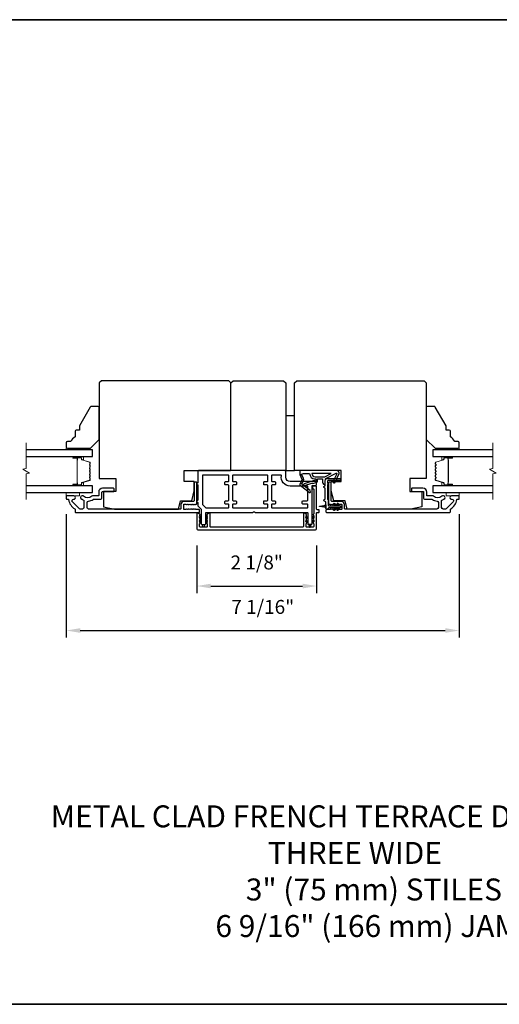
# Model space of a CAD drawing. Extents: x -10636 to -10138, y 1443 to 1540.
# Drawn here: x -10567 to -10558, y 1491 to 1509 of the extents above; entities that cross this region are included whole.
import ezdxf

# ---------------------------------------------------------------- set-up
doc = ezdxf.new("R2010")
doc.units = 0
doc.header["$LTSCALE"] = 250
doc.header["$MEASUREMENT"] = 0
doc.header["$PDMODE"] = 3
doc.header["$PDSIZE"] = -2
doc.layers.get('DEFPOINTS').update_dxf_attribs({"color": 2, "linetype": 'CONTINUOUS'})
for name, color, linetype, lineweight in [('2', 2, 'CONTINUOUS', 25), ('6', 6, 'CONTINUOUS', 5), ('8', 7, 'CONTINUOUS', 35), ('Break Line (ANSI)', 7, 'CONTINUOUS', 15), ('Butal', 9, 'CONTINUOUS', 15), ('Spacer Bar', 1, 'CONTINUOUS', 9), ('Symbol (ISO)', 7, 'CONTINUOUS', 15), ('Visible (ANSI)', 7, 'CONTINUOUS', 25)]:
    doc.layers.add(name, color=color, linetype=linetype, lineweight=lineweight)
doc.layers.add('Glass', color=6, linetype='CONTINUOUS')
doc.layers.add('MISCELLANEOUS', color=6, linetype='CONTINUOUS')
doc.styles.add('ROMANS', font='romans')
doc.styles.add('style1', font='arial.ttf')
doc.dimstyles.new('LWDEC$0', dxfattribs={"dimscale": 0.125, "dimtxt": 2.5, "dimasz": 1, "dimexe": 1.25, "dimexo": 3, "dimgap": 2, "dimtad": 1, "dimtoh": 1, "dimdec": 4, "dimzin": 11, "dimdsep": 46, "dimlunit": 5, "dimtxsty": 'ROMANS', "dimcen": 0, "dimdle": 1.5, "dimazin": 0, "dimtfac": 1, "dimtdec": 4, "dimtix": 1, "dimtmove": 0, "dimatfit": 3, "dimfxl": 0, "dimfrac": 2, "dimtzin": 0, "dimarcsym": 0})

# ---------------------------------------------------------------- blocks, each defined once
blk = doc.blocks.new('*D191')
at = {"layer": '2', "color": 0, "linetype": 'ByBlock', "lineweight": -2}
for p, q in [((-10563.918, 1499.538), (-10563.918, 1498.686)), ((-10561.772, 1499.538), (-10561.772, 1498.686)), ((-10563.668, 1498.811), (-10562.022, 1498.811))]:
    blk.add_line(p, q, dxfattribs=at)
at = {"layer": '2', "color": 0}
for points in [[(-10563.668, 1498.853), (-10563.668, 1498.769), (-10563.918, 1498.811)], [(-10562.022, 1498.853), (-10562.022, 1498.769), (-10561.772, 1498.811)]]:
    blk.add_solid(points, dxfattribs=at)
at = {"layer": 'DEFPOINTS', "color": 0}
for p in [(-10563.918, 1499.838), (-10561.772, 1499.838), (-10561.772, 1498.811)]:
    blk.add_point(p, dxfattribs=at)
at = {"layer": '2', "color": 0, "insert": (-10562.845, 1499.202), "char_height": 0.25, "attachment_point": 5, "style": 'ROMANS'}
blk.add_mtext('2 1/8"', dxfattribs=at)
blk = doc.blocks.new('*D192')
at = {"layer": '2', "color": 0, "linetype": 'ByBlock', "lineweight": -2}
for p, q in [((-10566.26, 1500.1), (-10566.26, 1497.888)), ((-10559.213, 1500.1), (-10559.213, 1497.888)), ((-10566.01, 1498.013), (-10559.463, 1498.013))]:
    blk.add_line(p, q, dxfattribs=at)
at = {"layer": '2', "color": 0}
for points in [[(-10566.01, 1498.055), (-10566.01, 1497.971), (-10566.26, 1498.013)], [(-10559.463, 1498.055), (-10559.463, 1497.971), (-10559.213, 1498.013)]]:
    blk.add_solid(points, dxfattribs=at)
at = {"layer": 'DEFPOINTS', "color": 0}
for p in [(-10566.26, 1500.4), (-10559.213, 1500.4), (-10559.213, 1498.013)]:
    blk.add_point(p, dxfattribs=at)
at = {"layer": '2', "color": 0, "insert": (-10562.737, 1498.404), "char_height": 0.25, "attachment_point": 5, "style": 'ROMANS'}
blk.add_mtext('7 1/16"', dxfattribs=at)

msp = doc.modelspace()

# ---------------------------------------------------------------- linework, layer by layer
at = {"layer": '6'}
for points in [[(-10565.9061, 1501.2558), (-10565.9061, 1501.28533), (-10566.26043, 1501.28533), (-10566.26043, 1501.2558)], [(-10559.56752, 1501.28533), (-10559.56752, 1501.2558), (-10559.21319, 1501.2558), (-10559.21319, 1501.28533)], [(-10566.26043, 1500.48809), (-10566.26043, 1500.42903), (-10566.02421, 1500.42903), (-10566.02421, 1500.48809)], [(-10559.44941, 1500.48809), (-10559.44941, 1500.42903), (-10559.21319, 1500.42903), (-10559.21319, 1500.48809)]]:
    msp.add_lwpolyline(points, close=True, dxfattribs=at)
at = {"layer": '8', "linetype": 'Continuous'}
msp.add_lwpolyline([(-10581.20155, 1508.97504), (-10538.46264, 1508.97504), (-10538.46264, 1491.30471), (-10581.20155, 1491.30471)], close=True, dxfattribs=at)
at = {"layer": 'Break Line (ANSI)', "flags": 128}
for points in [[(-10566.97804, 1500.36309), (-10566.97804, 1500.82203), (-10566.91898, 1500.83785), (-10567.03709, 1500.90604), (-10566.97804, 1500.92187), (-10566.97804, 1501.3808)], [(-10558.61184, 1500.36309), (-10558.61184, 1500.82203), (-10558.55278, 1500.83785), (-10558.67089, 1500.90604), (-10558.61184, 1500.92187), (-10558.61184, 1501.3808)]]:
    msp.add_lwpolyline(points, dxfattribs=at)
at = {"layer": 'Butal'}
for points in [[(-10566.12498, 1501.13376), (-10565.96047, 1501.13376, -0.41421356), (-10565.95063, 1501.12392), (-10565.95063, 1501.07175), (-10565.97466, 1501.0791, -0.32975055), (-10565.98513, 1501.09325), (-10565.98513, 1501.09793, 0.41421356), (-10566.0052, 1501.11801), (-10566.13482, 1501.11801), (-10566.13482, 1501.12392, -0.41421356)], [(-10559.34864, 1501.13376), (-10559.51315, 1501.13376, 0.41421356), (-10559.52299, 1501.12392), (-10559.52299, 1501.07175), (-10559.49896, 1501.0791, 0.32975055), (-10559.48849, 1501.09325), (-10559.48849, 1501.09793, -0.41421356), (-10559.46841, 1501.11801), (-10559.3388, 1501.11801), (-10559.3388, 1501.12392, 0.41421356)], [(-10566.12498, 1500.61014), (-10565.96047, 1500.61014, 0.41421356), (-10565.95063, 1500.61998), (-10565.95063, 1500.67214), (-10565.97466, 1500.66479, 0.32975055), (-10565.98513, 1500.65065), (-10565.98513, 1500.64596, -0.41421356), (-10566.0052, 1500.62588), (-10566.13482, 1500.62588), (-10566.13482, 1500.61998, 0.41421356)], [(-10559.34864, 1500.61014), (-10559.51315, 1500.61014, -0.41421356), (-10559.52299, 1500.61998), (-10559.52299, 1500.67214), (-10559.49896, 1500.66479, -0.32975055), (-10559.48849, 1500.65065), (-10559.48849, 1500.64596, 0.41421356), (-10559.46841, 1500.62588), (-10559.3388, 1500.62588), (-10559.3388, 1500.61998, -0.41421356)]]:
    msp.add_lwpolyline(points, format="xyb", close=True, dxfattribs=at)
at = {"layer": 'Glass', "color": 1}
for points in [[(-10566.97804, 1501.13376), (-10565.78799, 1501.13376), (-10565.78799, 1501.2558), (-10566.97804, 1501.2558)], [(-10558.61184, 1501.2558), (-10559.68563, 1501.2558), (-10559.68563, 1501.13376), (-10558.61184, 1501.13376)], [(-10566.97804, 1500.48809), (-10565.78799, 1500.48809), (-10565.78799, 1500.61014), (-10566.97804, 1500.61014)], [(-10558.61184, 1500.61014), (-10559.68563, 1500.61014), (-10559.68563, 1500.48809), (-10558.61184, 1500.48809)]]:
    msp.add_lwpolyline(points, dxfattribs=at)
at = {"layer": 'MISCELLANEOUS', "color": 1}
for points in [[(-10561.42159, 1500.83756, -0.71989699), (-10561.41076, 1500.82728), (-10561.47855, 1500.68189), (-10561.44287, 1500.66525), (-10561.4229, 1500.70807), (-10561.40506, 1500.69975), (-10561.40543, 1500.74554), (-10561.36802, 1500.82578, 0.54861879), (-10561.4037, 1500.88179), (-10562.07299, 1500.88179), (-10562.07299, 1500.81289), (-10562.03501, 1500.73145, -1.57383989), (-10562.03504, 1500.71719), (-10562.06951, 1500.63425, 0.33945426), (-10562.0658, 1500.62036), (-10561.89597, 1500.48972, 0.41421356), (-10561.88492, 1500.49116), (-10561.88252, 1500.49428, 0.24469844), (-10561.88125, 1500.50144), (-10561.88817, 1500.52346), (-10561.99767, 1500.60769, -1), (-10561.98807, 1500.62017), (-10561.98495, 1500.61777), (-10561.85586, 1500.65822, -0.41421356), (-10561.84106, 1500.65048), (-10561.76592, 1500.67403, 0.32781941), (-10561.75212, 1500.69281), (-10561.75212, 1500.73218), (-10561.66354, 1500.73218), (-10561.66354, 1500.67701, 0.40055177), (-10561.61476, 1500.62588), (-10561.61826, 1500.69281), (-10561.61374, 1500.72969, -0.24469844), (-10561.60756, 1500.73868)], [(-10561.80133, 1500.6976, 0.50622893), (-10561.81156, 1500.70511), (-10561.99494, 1500.64764), (-10562.01758, 1500.623), (-10562.0363, 1500.6374, -0.87697646), (-10562.02848, 1500.65091), (-10562.00614, 1500.70467, 0.21058281), (-10562.00701, 1500.74594), (-10562.03368, 1500.80311, -1.04461363), (-10562.0397, 1500.81765), (-10562.00409, 1500.83061), (-10561.89597, 1500.83061, 0.41421356), (-10561.79754, 1500.73218), (-10561.78559, 1500.73218), (-10561.78559, 1500.6976, -1)], [(-10561.79754, 1500.77155), (-10561.62121, 1500.77155), (-10561.51014, 1500.83061), (-10561.8566, 1500.83061, 0.41421356)]]:
    msp.add_lwpolyline(points, format="xyb", close=True, dxfattribs=at)
at = {"layer": 'Spacer Bar'}
for points in [[(-10565.9804, 1500.66488, 0.32975055), (-10565.98535, 1500.65819), (-10565.98535, 1500.63788, -0.41421356), (-10565.99735, 1500.62588), (-10566.13482, 1500.62588, -1), (-10566.13482, 1500.64088), (-10566.06661, 1500.64088, 0.41421356), (-10566.06161, 1500.64588), (-10566.06361, 1500.64588), (-10566.06361, 1500.66557), (-10566.06732, 1500.67567), (-10566.06732, 1501.06813), (-10566.06361, 1501.07832), (-10566.06361, 1501.09801), (-10566.06161, 1501.09801, 0.41421356), (-10566.06661, 1501.10301), (-10566.13482, 1501.10301, -1), (-10566.13482, 1501.11801), (-10565.99735, 1501.11801, -0.41421356), (-10565.98535, 1501.10601), (-10565.98535, 1501.0857, 0.32975055), (-10565.9804, 1501.07901), (-10565.84079, 1501.03633, -0.32975055), (-10565.83232, 1501.02488), (-10565.83232, 1501.00177, -0.17183143), (-10565.83344, 1500.99862), (-10565.84121, 1500.98902, 0.35411857), (-10565.84121, 1500.98273), (-10565.83344, 1500.97313, -0.17183143), (-10565.83232, 1500.96999), (-10565.83232, 1500.94481, -0.17183143), (-10565.83344, 1500.94166), (-10565.84121, 1500.93206, 0.35411857), (-10565.84121, 1500.92577), (-10565.83344, 1500.91617, -0.17183143), (-10565.83232, 1500.91303), (-10565.83232, 1500.88784, -0.17183143), (-10565.83344, 1500.88469), (-10565.84121, 1500.87509, 0.35411857), (-10565.84121, 1500.8688), (-10565.83344, 1500.8592, -0.17183143), (-10565.83232, 1500.85606), (-10565.83232, 1500.83087, -0.17183143), (-10565.83344, 1500.82772), (-10565.84121, 1500.81812, 0.35411857), (-10565.84121, 1500.81183), (-10565.83344, 1500.80223, -0.17183143), (-10565.83232, 1500.79909), (-10565.83232, 1500.77391, -0.17183143), (-10565.83344, 1500.77076), (-10565.84121, 1500.76116, 0.35411857), (-10565.84121, 1500.75487), (-10565.83344, 1500.74527, -0.17183143), (-10565.83232, 1500.74213), (-10565.83232, 1500.71901, -0.32975055), (-10565.84079, 1500.70757)], [(-10565.83682, 1500.91303), (-10565.83682, 1500.88784, -0.17183143), (-10565.83693, 1500.88752), (-10565.84471, 1500.87793, 0.35411857), (-10565.84471, 1500.86597), (-10565.83693, 1500.85637, -0.17183143), (-10565.83682, 1500.85606), (-10565.83682, 1500.83087, -0.17183143), (-10565.83693, 1500.83055), (-10565.84471, 1500.82096, 0.35411857), (-10565.84471, 1500.809), (-10565.83693, 1500.7994, -0.17183143), (-10565.83682, 1500.79909), (-10565.83682, 1500.77391, -0.17183143), (-10565.83693, 1500.77359), (-10565.84471, 1500.764, 0.35411857), (-10565.84471, 1500.75204), (-10565.83693, 1500.74244, -0.17183143), (-10565.83682, 1500.74213), (-10565.83682, 1500.71901, -0.32975055), (-10565.84211, 1500.71187), (-10565.98172, 1500.66919, 0.32975055), (-10565.98985, 1500.65819), (-10565.98985, 1500.63788, -0.41421356), (-10565.99735, 1500.63038), (-10566.13482, 1500.63038, -1), (-10566.13482, 1500.63638), (-10566.06661, 1500.63638, 0.41421356), (-10566.05711, 1500.64588), (-10566.05711, 1500.65819), (-10566.06161, 1500.65819), (-10566.06161, 1500.66592), (-10566.06532, 1500.67603), (-10566.06532, 1501.06778), (-10566.06161, 1501.07797), (-10566.06161, 1501.0857), (-10566.05711, 1501.0857), (-10566.05711, 1501.09801, 0.41421356), (-10566.06661, 1501.10751), (-10566.13482, 1501.10751, -1), (-10566.13482, 1501.11351), (-10565.99735, 1501.11351, -0.41421356), (-10565.98985, 1501.10601), (-10565.98985, 1501.0857, 0.32975055), (-10565.98172, 1501.07471), (-10565.84211, 1501.03202, -0.32975055), (-10565.83682, 1501.02488), (-10565.83682, 1501.00177, -0.17183143), (-10565.83693, 1501.00145), (-10565.84471, 1500.99185, 0.35411857), (-10565.84471, 1500.9799), (-10565.83693, 1500.9703, -0.17183143), (-10565.83682, 1500.96999), (-10565.83682, 1500.94481, -0.17183143), (-10565.83693, 1500.94449), (-10565.84471, 1500.93489, 0.35411857), (-10565.84471, 1500.92294), (-10565.83693, 1500.91334, -0.17183143)], [(-10559.64018, 1500.91617, 0.17183143), (-10559.6413, 1500.91303), (-10559.6413, 1500.88784, 0.17183143), (-10559.64018, 1500.88469), (-10559.63241, 1500.87509, -0.35411857), (-10559.63241, 1500.8688), (-10559.64018, 1500.8592, 0.17183143), (-10559.6413, 1500.85606), (-10559.6413, 1500.83087, 0.17183143), (-10559.64018, 1500.82772), (-10559.63241, 1500.81812, -0.35411857), (-10559.63241, 1500.81183), (-10559.64018, 1500.80223, 0.17183143), (-10559.6413, 1500.79909), (-10559.6413, 1500.77391, 0.17183143), (-10559.64018, 1500.77076), (-10559.63241, 1500.76116, -0.35411857), (-10559.63241, 1500.75487), (-10559.64018, 1500.74527, 0.17183143), (-10559.6413, 1500.74213), (-10559.6413, 1500.71901, 0.32975055), (-10559.63283, 1500.70757), (-10559.49322, 1500.66488, -0.32975055), (-10559.48826, 1500.65819), (-10559.48826, 1500.63788, 0.41421356), (-10559.47626, 1500.62588), (-10559.3388, 1500.62588, 1), (-10559.3388, 1500.64088), (-10559.407, 1500.64088, -0.41421356), (-10559.412, 1500.64588), (-10559.41, 1500.64588), (-10559.41, 1500.66557), (-10559.4063, 1500.67567), (-10559.4063, 1501.06813), (-10559.41, 1501.07832), (-10559.41, 1501.09801), (-10559.412, 1501.09801, -0.41421356), (-10559.407, 1501.10301), (-10559.3388, 1501.10301, 1), (-10559.3388, 1501.11801), (-10559.47626, 1501.11801, 0.41421356), (-10559.48826, 1501.10601), (-10559.48826, 1501.0857, -0.32975055), (-10559.49322, 1501.07901), (-10559.63283, 1501.03633, 0.32975055), (-10559.6413, 1501.02488), (-10559.6413, 1501.00177, 0.17183143), (-10559.64018, 1500.99862), (-10559.63241, 1500.98902, -0.35411857), (-10559.63241, 1500.98273), (-10559.64018, 1500.97313, 0.17183143), (-10559.6413, 1500.96999), (-10559.6413, 1500.94481, 0.17183143), (-10559.64018, 1500.94166), (-10559.63241, 1500.93206, -0.35411857), (-10559.63241, 1500.92577)], [(-10559.48376, 1500.63788, 0.41421356), (-10559.47626, 1500.63038), (-10559.3388, 1500.63038, 1), (-10559.3388, 1500.63638), (-10559.407, 1500.63638, -0.41421356), (-10559.4165, 1500.64588), (-10559.4165, 1500.65819), (-10559.412, 1500.65819), (-10559.412, 1500.66592), (-10559.4083, 1500.67603), (-10559.4083, 1501.06778), (-10559.412, 1501.07797), (-10559.412, 1501.0857), (-10559.4165, 1501.0857), (-10559.4165, 1501.09801, -0.41421356), (-10559.407, 1501.10751), (-10559.3388, 1501.10751, 1), (-10559.3388, 1501.11351), (-10559.47626, 1501.11351, 0.41421356), (-10559.48376, 1501.10601), (-10559.48376, 1501.0857, -0.32975055), (-10559.4919, 1501.07471), (-10559.63151, 1501.03202, 0.32975055), (-10559.6368, 1501.02488), (-10559.6368, 1501.00177, 0.17183143), (-10559.63668, 1501.00145), (-10559.62891, 1500.99185, -0.35411857), (-10559.62891, 1500.9799), (-10559.63668, 1500.9703, 0.17183143), (-10559.6368, 1500.96999), (-10559.6368, 1500.94481, 0.17183143), (-10559.63668, 1500.94449), (-10559.62891, 1500.93489, -0.35411857), (-10559.62891, 1500.92294), (-10559.63668, 1500.91334, 0.17183143), (-10559.6368, 1500.91303), (-10559.6368, 1500.88784, 0.17183143), (-10559.63668, 1500.88752), (-10559.62891, 1500.87793, -0.35411857), (-10559.62891, 1500.86597), (-10559.63668, 1500.85637, 0.17183143), (-10559.6368, 1500.85606), (-10559.6368, 1500.83087, 0.17183143), (-10559.63668, 1500.83055), (-10559.62891, 1500.82096, -0.35411857), (-10559.62891, 1500.809), (-10559.63668, 1500.7994, 0.17183143), (-10559.6368, 1500.79909), (-10559.6368, 1500.77391, 0.17183143), (-10559.63668, 1500.77359), (-10559.62891, 1500.764, -0.35411857), (-10559.62891, 1500.75204), (-10559.63668, 1500.74244, 0.17183143), (-10559.6368, 1500.74213), (-10559.6368, 1500.71901, 0.32975055), (-10559.63151, 1500.71187), (-10559.4919, 1500.66919, -0.32975055), (-10559.48376, 1500.65819)]]:
    msp.add_lwpolyline(points, format="xyb", close=True, dxfattribs=at)
at = {"layer": 'Visible (ANSI)'}
for points in [[(-10565.39429, 1500.19281), (-10564.25, 1500.19281), (-10564.21319, 1500.34045), (-10564.0113, 1500.34045), (-10563.96713, 1500.51762), (-10563.96713, 1500.68494), (-10564.14429, 1500.68494), (-10564.14429, 1500.88179), (-10563.32737, 1500.88179, 0.41421356), (-10563.30768, 1500.90147), (-10563.30768, 1502.45659), (-10563.34705, 1502.49596), (-10565.63051, 1502.49596), (-10565.66988, 1502.45659), (-10565.66988, 1500.74399), (-10565.37461, 1500.74399), (-10565.37461, 1500.50777), (-10565.59114, 1500.50777), (-10565.59114, 1500.23218)], [(-10560.07933, 1500.19281), (-10561.22362, 1500.19281), (-10561.26043, 1500.34045), (-10561.46232, 1500.34045), (-10561.50649, 1500.51762), (-10561.50649, 1500.68494), (-10561.32932, 1500.68494), (-10561.32932, 1500.88179), (-10562.14625, 1500.88179, -0.41421356), (-10562.16594, 1500.90147), (-10562.16594, 1502.45659), (-10562.12657, 1502.49596), (-10559.84311, 1502.49596), (-10559.80374, 1502.45659), (-10559.80374, 1500.74399), (-10560.09901, 1500.74399), (-10560.09901, 1500.50777), (-10559.88248, 1500.50777), (-10559.88248, 1500.23218)], [(-10566.10295, 1501.58943), (-10566.10295, 1501.491, 0.15305681), (-10566.18169, 1501.40344), (-10566.24075, 1501.40344, 0.41421356), (-10566.26043, 1501.38376), (-10566.26043, 1501.30502, 0.41421356), (-10566.24075, 1501.28533), (-10565.82736, 1501.28533), (-10565.66988, 1501.44281), (-10565.66988, 1502.01368, 0.41421356), (-10565.68957, 1502.03336), (-10565.81337, 1502.03336, 0.26794919), (-10565.83042, 1502.02352), (-10566.02421, 1501.68785), (-10566.02421, 1501.60911), (-10566.08327, 1501.60911, 0.41421356)], [(-10559.29193, 1501.40344, 0.15305681), (-10559.37067, 1501.491), (-10559.37067, 1501.58943, 0.41421356), (-10559.39035, 1501.60911), (-10559.44941, 1501.60911), (-10559.44941, 1501.68785), (-10559.6432, 1502.02352, 0.26794919), (-10559.66025, 1502.03336), (-10559.78405, 1502.03336, 0.41421356), (-10559.80374, 1502.01368), (-10559.80374, 1501.44281), (-10559.64626, 1501.28533), (-10559.23287, 1501.28533, 0.41421356), (-10559.21319, 1501.30502), (-10559.21319, 1501.38376, 0.41421356), (-10559.23287, 1501.40344)]]:
    msp.add_lwpolyline(points, format="xyb", close=True, dxfattribs=at)
for points in [[(-10562.3628, 1502.49596), (-10562.32343, 1502.45659), (-10562.32343, 1500.88179), (-10563.30768, 1500.88179), (-10563.30768, 1502.45659), (-10563.26831, 1502.49596)], [(-10562.16595, 1500.88179), (-10562.16595, 1501.86604), (-10562.32343, 1501.86604), (-10562.32343, 1500.88179)]]:
    msp.add_lwpolyline(points, close=True, dxfattribs=at)
at = {"layer": 'Visible (ANSI)', "color": 6}
for points in [[(-10562.91631, 1500.13376, 0.21342177), (-10562.90897, 1500.13704, -0.4472136), (-10562.87962, 1500.13704, 0.21342177), (-10562.87229, 1500.13376), (-10561.93957, 1500.13376, -0.41421356), (-10561.92973, 1500.12392), (-10561.92973, 1499.92707, 0.41421356), (-10561.91989, 1499.91722), (-10561.86083, 1499.91722, 0.41421356), (-10561.85099, 1499.92707), (-10561.85099, 1500.6062, -0.41421356), (-10561.84115, 1500.61604), (-10561.78209, 1500.61604, 0.41421356), (-10561.77225, 1500.62588), (-10561.77225, 1500.6751, 0.41421356), (-10561.78209, 1500.68494), (-10562.24469, 1500.68494, -0.41421356), (-10562.32343, 1500.76368), (-10562.32343, 1500.8621, 0.41421356), (-10562.34312, 1500.88179), (-10563.88839, 1500.88179, 0.41421356), (-10563.89823, 1500.87195), (-10563.89823, 1500.66525, 1), (-10563.89823, 1500.62588), (-10563.89823, 1500.35029, 1), (-10563.89823, 1500.31092), (-10563.89823, 1500.24878, 0.19891237), (-10563.89535, 1500.24182), (-10563.84206, 1500.18853, -0.19891237), (-10563.83918, 1500.18157), (-10563.83918, 1499.92707, 0.41421356), (-10563.82933, 1499.91722), (-10563.77028, 1499.91722, 0.41421356), (-10563.76044, 1499.92707), (-10563.76044, 1500.12392, -0.41421356), (-10563.75059, 1500.13376)], [(-10563.75059, 1500.2125), (-10563.35689, 1500.2125, 0.41421356), (-10563.34705, 1500.22234), (-10563.34705, 1500.27155, 0.41421356), (-10563.35689, 1500.2814), (-10563.40611, 1500.2814, -0.41421356), (-10563.41595, 1500.29124), (-10563.41595, 1500.33061, -0.41421356), (-10563.40611, 1500.34045), (-10563.35689, 1500.34045, 0.41421356), (-10563.34705, 1500.35029), (-10563.34705, 1500.61604, 0.41421356), (-10563.35689, 1500.62588), (-10563.40611, 1500.62588, -0.41421356), (-10563.41595, 1500.63573), (-10563.41595, 1500.6751, -0.41421356), (-10563.40611, 1500.68494), (-10563.35689, 1500.68494, 0.41421356), (-10563.34705, 1500.69478), (-10563.34705, 1500.79321, 0.41421356), (-10563.35689, 1500.80305), (-10563.80965, 1500.80305, 0.41421356), (-10563.81949, 1500.79321), (-10563.81949, 1500.2814, 0.19891237), (-10563.81661, 1500.27444), (-10563.75755, 1500.21538, 0.19891237)], [(-10562.70729, 1500.2814, -0.41421356), (-10562.71713, 1500.29124), (-10562.71713, 1500.33061, -0.41421356), (-10562.70729, 1500.34045), (-10562.65808, 1500.34045, 0.41421356), (-10562.64823, 1500.35029), (-10562.64823, 1500.61604, 0.41421356), (-10562.65808, 1500.62588), (-10562.70729, 1500.62588, -0.41421356), (-10562.71713, 1500.63573), (-10562.71713, 1500.6751, -0.41421356), (-10562.70729, 1500.68494), (-10562.65808, 1500.68494, 0.41421356), (-10562.64823, 1500.69478), (-10562.64823, 1500.79321, 0.41421356), (-10562.65808, 1500.80305), (-10563.26831, 1500.80305, 0.41421356), (-10563.27815, 1500.79321), (-10563.27815, 1500.69478, 0.41421356), (-10563.26831, 1500.68494), (-10563.2191, 1500.68494, -0.41421356), (-10563.20926, 1500.6751), (-10563.20926, 1500.63573, -0.41421356), (-10563.2191, 1500.62588), (-10563.26831, 1500.62588, 0.41421356), (-10563.27815, 1500.61604), (-10563.27815, 1500.35029, 0.41421356), (-10563.26831, 1500.34045), (-10563.2191, 1500.34045, -0.41421356), (-10563.20926, 1500.33061), (-10563.20926, 1500.29124, -0.41421356), (-10563.2191, 1500.2814), (-10563.26831, 1500.2814, 0.41421356), (-10563.27815, 1500.27155), (-10563.27815, 1500.22234, 0.41421356), (-10563.26831, 1500.2125), (-10562.65808, 1500.2125, 0.41421356), (-10562.64823, 1500.22234), (-10562.64823, 1500.27155, 0.41421356), (-10562.65808, 1500.2814)], [(-10562.24716, 1500.6062, -0.46718045), (-10562.40217, 1500.79147, 0.46718045), (-10562.41186, 1500.80305), (-10562.56949, 1500.80305, 0.41421356), (-10562.57934, 1500.79321), (-10562.57934, 1500.69478, 0.41421356), (-10562.56949, 1500.68494), (-10562.52028, 1500.68494, -0.41421356), (-10562.51044, 1500.6751), (-10562.51044, 1500.63573, -0.41421356), (-10562.52028, 1500.62588), (-10562.56949, 1500.62588, 0.41421356), (-10562.57934, 1500.61604), (-10562.57934, 1500.35029, 0.41421356), (-10562.56949, 1500.34045), (-10562.52028, 1500.34045, -0.41421356), (-10562.51044, 1500.33061), (-10562.51044, 1500.29124, -0.41421356), (-10562.52028, 1500.2814), (-10562.56949, 1500.2814, 0.41421356), (-10562.57934, 1500.27155), (-10562.57934, 1500.22234, 0.41421356), (-10562.56949, 1500.2125), (-10561.93957, 1500.2125, 0.41421356), (-10561.92973, 1500.22234), (-10561.92973, 1500.27155, 0.41421356), (-10561.93957, 1500.2814), (-10562.01831, 1500.2814, -0.41421356), (-10562.02816, 1500.29124), (-10562.02816, 1500.33061, -0.41421356), (-10562.01831, 1500.34045), (-10561.93957, 1500.34045, 0.41421356), (-10561.92973, 1500.35029), (-10561.92973, 1500.59636, 0.41421356), (-10561.93957, 1500.6062)], [(-10563.85912, 1500.05731), (-10563.83957, 1500.04362), (-10563.83957, 1500.01959), (-10563.87041, 1500.04118, -1)], [(-10563.76004, 1500.01959), (-10563.7292, 1500.04118, 1), (-10563.74049, 1500.05731), (-10563.76004, 1500.04362)], [(-10561.94968, 1500.05731), (-10561.93013, 1500.04362), (-10561.93013, 1500.01959), (-10561.96097, 1500.04118, -1)], [(-10561.81976, 1500.04118), (-10561.8506, 1500.01959), (-10561.8506, 1500.04362), (-10561.83105, 1500.05731, -1)], [(-10563.79025, 1499.87551, -0.78453434), (-10563.80937, 1499.87551), (-10563.81949, 1499.91683), (-10563.78012, 1499.91683)], [(-10563.7292, 1499.96835, 1), (-10563.74049, 1499.98447), (-10563.76004, 1499.97078), (-10563.76004, 1499.94675)], [(-10561.96097, 1499.96835, -1), (-10561.94968, 1499.98447), (-10561.93013, 1499.97078), (-10561.93013, 1499.94675)], [(-10561.89992, 1499.87551, 0.78453434), (-10561.8808, 1499.87551), (-10561.87068, 1499.91683), (-10561.91005, 1499.91683)], [(-10561.83105, 1499.98447, -1), (-10561.81976, 1499.96835), (-10561.8506, 1499.94675), (-10561.8506, 1499.97078)]]:
    msp.add_lwpolyline(points, format="xyb", close=True, dxfattribs=at)
at = {"layer": 'Visible (ANSI)', "color": 1}
for points in [[(-10561.56025, 1500.34316), (-10561.56358, 1500.34161), (-10561.56358, 1500.26171, 0.41421356), (-10561.55373, 1500.25187), (-10561.34901, 1500.25187, -0.41421356), (-10561.33917, 1500.24203), (-10561.33917, 1500.22234, -0.41421356), (-10561.34901, 1500.2125), (-10561.55373, 1500.2125, 0.41421356), (-10561.56358, 1500.20266, -0.41421356), (-10561.57342, 1500.19281), (-10561.5931, 1500.19281, -0.41421356), (-10561.60295, 1500.20266), (-10561.60295, 1500.32475), (-10561.6386, 1500.34137, -0.63707026), (-10561.6386, 1500.35921), (-10561.61476, 1500.37033), (-10561.61476, 1500.56647), (-10561.6386, 1500.57759, -0.63707026), (-10561.6386, 1500.59543), (-10561.61476, 1500.60655), (-10561.61476, 1500.70462, -0.41421356), (-10561.57539, 1500.74399), (-10561.34901, 1500.74399, -0.41421356), (-10561.33917, 1500.73415), (-10561.33917, 1500.71447, -0.41421356), (-10561.34901, 1500.70462), (-10561.56554, 1500.70462, 0.41421356), (-10561.57539, 1500.69478), (-10561.57539, 1500.65976), (-10561.56025, 1500.65271, -0.63707026), (-10561.56025, 1500.63843), (-10561.57539, 1500.63137), (-10561.57539, 1500.36449), (-10561.56025, 1500.35743, -0.63707026)], [(-10561.45216, 1500.66433, -1), (-10561.46828, 1500.67562), (-10561.44825, 1500.70423), (-10561.42422, 1500.70423)], [(-10561.64176, 1500.22746), (-10561.71767, 1500.23813, -0.86928674), (-10561.71767, 1500.24593), (-10561.64176, 1500.25659, 0.38792759), (-10561.62073, 1500.25955), (-10561.61176, 1500.26081, 0.34600786), (-10561.60334, 1500.26959), (-10561.60334, 1500.21447, 0.34600786), (-10561.61176, 1500.22324), (-10561.62073, 1500.2245, 0.38792759)], [(-10561.46631, 1500.28087, -1), (-10561.45019, 1500.29216), (-10561.42225, 1500.25226), (-10561.44628, 1500.25226)], [(-10561.45019, 1500.17221, -1), (-10561.46631, 1500.1835), (-10561.44628, 1500.21211), (-10561.42225, 1500.21211)], [(-10561.40291, 1500.28087), (-10561.38288, 1500.25226), (-10561.35885, 1500.25226), (-10561.38679, 1500.29216, 1)], [(-10561.40291, 1500.1835), (-10561.38288, 1500.21211), (-10561.35885, 1500.21211), (-10561.38679, 1500.17221, -1)]]:
    msp.add_lwpolyline(points, format="xyb", close=True, dxfattribs=at)
at = {"layer": 'Visible (ANSI)', "color": 3}
for points in [[(-10564.03439, 1500.27406), (-10564.02618, 1500.2814), (-10564.01798, 1500.27406, 0.381966), (-10564.00486, 1500.27406), (-10563.99666, 1500.2814), (-10563.98845, 1500.27406, 0.381966), (-10563.97533, 1500.27406), (-10563.96713, 1500.2814), (-10563.95893, 1500.27406, 0.381966), (-10563.9458, 1500.27406), (-10563.9376, 1500.2814), (-10563.92776, 1500.2814, 0.41421356), (-10563.91792, 1500.29124), (-10563.91792, 1500.66525, 0.41421356), (-10563.92776, 1500.6751), (-10563.95729, 1500.6751, 0.41421356), (-10563.96713, 1500.66525), (-10563.96713, 1500.34045, -0.41421356), (-10563.97697, 1500.33061), (-10564.14429, 1500.33061, 0.41421356), (-10564.20335, 1500.27155), (-10564.20335, 1500.20266, -0.41421356), (-10564.21319, 1500.19281), (-10565.86083, 1500.19281, -0.41421356), (-10565.88642, 1500.2184), (-10565.88642, 1500.31154, -0.39162111), (-10565.86281, 1500.33705, 0.12692995), (-10565.77907, 1500.36576, -0.14673114), (-10565.76499, 1500.36998), (-10565.64035, 1500.36998, 0.41421356), (-10565.62067, 1500.38966), (-10565.62067, 1500.49793, -0.41421356), (-10565.61083, 1500.50777), (-10565.41398, 1500.50777, 0.41421356), (-10565.40413, 1500.51762), (-10565.40413, 1500.55699, 0.41421356), (-10565.41398, 1500.56683), (-10565.61083, 1500.56683, 0.41421356), (-10565.67972, 1500.49793), (-10565.67972, 1500.43888, -0.41421356), (-10565.68957, 1500.42903), (-10565.78439, 1500.42903, 0.17589821), (-10565.80081, 1500.42307, -0.35738253), (-10565.95052, 1500.42158, 0.17075044), (-10565.97171, 1500.42903), (-10565.97736, 1500.42903, 0.91653194), (-10565.98248, 1500.37043, -0.1101964), (-10565.97852, 1500.36878, 0.04465595), (-10565.95117, 1500.35298, -0.29194185), (-10565.94547, 1500.34406), (-10565.94547, 1500.2184, -0.41421356), (-10565.97106, 1500.19281), (-10566.01437, 1500.19281, -0.19891237), (-10566.03246, 1500.20031), (-10566.15205, 1500.3199, -0.7067308), (-10566.12809, 1500.37014, 1.05378107), (-10566.125, 1500.42903), (-10566.25059, 1500.42903, 0.41421356), (-10566.26043, 1500.41919), (-10566.26043, 1500.37982, 0.41421356), (-10566.25059, 1500.36998), (-10566.22807, 1500.36998, -0.37038567), (-10566.21834, 1500.36163, 0.22152703), (-10566.10768, 1500.1956, -0.26172841), (-10566.10295, 1500.1872), (-10566.10295, 1500.1436, 0.41421356), (-10566.09311, 1500.13376), (-10563.87855, 1500.13376, 0.41421356), (-10563.8687, 1500.1436), (-10563.8687, 1500.17313, 0.41421356), (-10563.87855, 1500.18297), (-10563.9376, 1500.18297), (-10563.9458, 1500.19031, 0.38196444), (-10563.95893, 1500.19031), (-10563.96713, 1500.18297), (-10563.97533, 1500.19031, 0.38196601), (-10563.98845, 1500.19031), (-10563.99666, 1500.18297), (-10564.00486, 1500.19031, 0.38196601), (-10564.01798, 1500.19031), (-10564.02618, 1500.18297), (-10564.03439, 1500.19031, 0.38196601), (-10564.04751, 1500.19031), (-10564.05571, 1500.18297), (-10564.06391, 1500.19031, 0.38196601), (-10564.07704, 1500.19031), (-10564.08524, 1500.18297), (-10564.09344, 1500.19031, 0.381966), (-10564.10656, 1500.19031), (-10564.11477, 1500.18297), (-10564.14429, 1500.18297, -0.41421356), (-10564.15414, 1500.19281), (-10564.15414, 1500.27155, -0.41421356), (-10564.14429, 1500.2814), (-10564.11477, 1500.2814), (-10564.10656, 1500.27406, 0.38196601), (-10564.09344, 1500.27406), (-10564.08524, 1500.2814), (-10564.07704, 1500.27406, 0.38196444), (-10564.06391, 1500.27406), (-10564.05571, 1500.2814), (-10564.04751, 1500.27406, 0.38196444)], [(-10561.9527, 1500.08117, 0.49417478), (-10561.9539, 1500.09676), (-10561.99327, 1500.12233, 0.59493748), (-10562.00847, 1500.11407), (-10562.00847, 1499.87785, -0.41421356), (-10562.01831, 1499.86801), (-10563.67185, 1499.86801, -0.41421356), (-10563.6817, 1499.87785), (-10563.6817, 1500.11407, 0.59493748), (-10563.6969, 1500.12233), (-10563.73627, 1500.09676, 0.49417649), (-10563.73747, 1500.08117), (-10563.73091, 1500.0753), (-10563.73825, 1500.0671, 0.38196601), (-10563.73825, 1500.05398), (-10563.73091, 1500.04577), (-10563.73825, 1500.03757, 0.38196601), (-10563.73825, 1500.02445), (-10563.73091, 1500.01625), (-10563.73825, 1500.00804, 0.38196444), (-10563.73825, 1499.99492), (-10563.73091, 1499.98672), (-10563.73825, 1499.97852, 0.38196444), (-10563.73825, 1499.96539), (-10563.73091, 1499.95719), (-10563.73825, 1499.94899, 0.38196601), (-10563.73825, 1499.93587), (-10563.73091, 1499.92766), (-10563.73091, 1499.87785, -0.41421356), (-10563.74075, 1499.86801), (-10563.85886, 1499.86801, -0.41421356), (-10563.8687, 1499.87785), (-10563.8687, 1499.92766), (-10563.86137, 1499.93587, 0.38196601), (-10563.86137, 1499.94899), (-10563.8687, 1499.95719), (-10563.86137, 1499.96539, 0.38196601), (-10563.86137, 1499.97852), (-10563.8687, 1499.98672), (-10563.86137, 1499.99492, 0.38196601), (-10563.86137, 1500.00804), (-10563.8687, 1500.01625), (-10563.86137, 1500.02445, 0.38196601), (-10563.86137, 1500.03757), (-10563.8687, 1500.04577), (-10563.86137, 1500.05398, 0.38196601), (-10563.86137, 1500.0671), (-10563.8687, 1500.0753), (-10563.86214, 1500.08117, 0.49417478), (-10563.86334, 1500.09676), (-10563.90271, 1500.12233, 0.59493748), (-10563.91792, 1500.11407), (-10563.91792, 1499.83848, 0.41421356), (-10563.89823, 1499.8188), (-10561.79194, 1499.8188, 0.41421356), (-10561.77225, 1499.83848), (-10561.77225, 1500.12392, -0.41421356), (-10561.76241, 1500.13376), (-10561.73288, 1500.13376, 0.41421356), (-10561.72304, 1500.1436), (-10561.72304, 1500.17116, 0.41421356), (-10561.73288, 1500.181), (-10561.76241, 1500.181, -0.41421356), (-10561.77225, 1500.19085), (-10561.77225, 1500.59636, 0.41421356), (-10561.78209, 1500.6062), (-10561.83721, 1500.6062, 0.41421356), (-10561.84705, 1500.59636), (-10561.84705, 1500.56683, 0.41421356), (-10561.83721, 1500.55699), (-10561.83131, 1500.55699, -0.41421356), (-10561.82146, 1500.54714), (-10561.82146, 1500.10483), (-10561.82957, 1500.09576, 0.41416244), (-10561.8288, 1500.08186), (-10561.82146, 1500.0753), (-10561.8288, 1500.0671, 0.38196601), (-10561.8288, 1500.05398), (-10561.82146, 1500.04577), (-10561.8288, 1500.03757, 0.38196601), (-10561.8288, 1500.02445), (-10561.82146, 1500.01625), (-10561.8288, 1500.00804, 0.38196444), (-10561.8288, 1499.99492), (-10561.82146, 1499.98672), (-10561.8288, 1499.97852, 0.38196444), (-10561.8288, 1499.96539), (-10561.82146, 1499.95719), (-10561.8288, 1499.94899, 0.38196601), (-10561.8288, 1499.93587), (-10561.82146, 1499.92766), (-10561.82146, 1499.87785, -0.41421356), (-10561.83131, 1499.86801), (-10561.94942, 1499.86801, -0.41421356), (-10561.95926, 1499.87785), (-10561.95926, 1499.92766), (-10561.95192, 1499.93587, 0.38196601), (-10561.95192, 1499.94899), (-10561.95926, 1499.95719), (-10561.95192, 1499.96539, 0.38196601), (-10561.95192, 1499.97852), (-10561.95926, 1499.98672), (-10561.95192, 1499.99492, 0.38196601), (-10561.95192, 1500.00804), (-10561.95926, 1500.01625), (-10561.95192, 1500.02445, 0.38196601), (-10561.95192, 1500.03757), (-10561.95926, 1500.04577), (-10561.95192, 1500.05398, 0.38196601), (-10561.95192, 1500.0671), (-10561.95926, 1500.0753)], [(-10561.42611, 1500.27406), (-10561.41791, 1500.2814), (-10561.4097, 1500.27406, 0.38196444), (-10561.39658, 1500.27406), (-10561.38838, 1500.2814), (-10561.38018, 1500.27406, 0.38196601), (-10561.36705, 1500.27406), (-10561.35885, 1500.2814), (-10561.32932, 1500.2814, -0.41421356), (-10561.31948, 1500.27155), (-10561.31948, 1500.19281, -0.41421356), (-10561.32932, 1500.18297), (-10561.35885, 1500.18297), (-10561.36705, 1500.19031, 0.381966), (-10561.38018, 1500.19031), (-10561.38838, 1500.18297), (-10561.39658, 1500.19031, 0.38196601), (-10561.4097, 1500.19031), (-10561.41791, 1500.18297), (-10561.42611, 1500.19031, 0.38196601), (-10561.43923, 1500.19031), (-10561.44743, 1500.18297), (-10561.45564, 1500.19031, 0.38196601), (-10561.46876, 1500.19031), (-10561.47696, 1500.18297), (-10561.48516, 1500.19031, 0.38196601), (-10561.49829, 1500.19031), (-10561.50649, 1500.18297), (-10561.51469, 1500.19031, 0.38196444), (-10561.52781, 1500.19031), (-10561.53602, 1500.18297), (-10561.59507, 1500.18297, 0.41421356), (-10561.60491, 1500.17313), (-10561.60491, 1500.1436, 0.41421356), (-10561.59507, 1500.13376), (-10559.38051, 1500.13376, 0.41421356), (-10559.37067, 1500.1436), (-10559.37067, 1500.1872, -0.26172841), (-10559.36594, 1500.1956, 0.22152703), (-10559.25528, 1500.36163, -0.37038567), (-10559.24555, 1500.36998), (-10559.22303, 1500.36998, 0.41421356), (-10559.21319, 1500.37982), (-10559.21319, 1500.41919, 0.41421356), (-10559.22303, 1500.42903), (-10559.34862, 1500.42903, 1.05378107), (-10559.34553, 1500.37014, -0.7067308), (-10559.32157, 1500.3199), (-10559.44115, 1500.20031, -0.19891237), (-10559.45925, 1500.19281), (-10559.50256, 1500.19281, -0.41421356), (-10559.52815, 1500.2184), (-10559.52815, 1500.34406, -0.29194185), (-10559.52245, 1500.35298, 0.04465595), (-10559.4951, 1500.36878, -0.1101964), (-10559.49114, 1500.37043, 0.91653194), (-10559.49626, 1500.42903), (-10559.5019, 1500.42903, 0.17075044), (-10559.5231, 1500.42158, -0.35738253), (-10559.67281, 1500.42307, 0.17589821), (-10559.68923, 1500.42903), (-10559.78405, 1500.42903, -0.41421356), (-10559.79389, 1500.43888), (-10559.79389, 1500.49793, 0.41421356), (-10559.86279, 1500.56683), (-10560.05964, 1500.56683, 0.41421356), (-10560.06948, 1500.55699), (-10560.06948, 1500.51762, 0.41421356), (-10560.05964, 1500.50777), (-10559.86279, 1500.50777, -0.41421356), (-10559.85295, 1500.49793), (-10559.85295, 1500.38966, 0.41421356), (-10559.83326, 1500.36998), (-10559.70863, 1500.36998, -0.14673114), (-10559.69454, 1500.36576, 0.12692995), (-10559.6108, 1500.33705, -0.39162111), (-10559.5872, 1500.31154), (-10559.5872, 1500.2184, -0.41421356), (-10559.61279, 1500.19281), (-10561.26043, 1500.19281, -0.41421356), (-10561.27027, 1500.20266), (-10561.27027, 1500.27155, 0.41421356), (-10561.32932, 1500.33061), (-10561.49665, 1500.33061, -0.41421356), (-10561.50649, 1500.34045), (-10561.50649, 1500.66525, 0.41421356), (-10561.51633, 1500.6751), (-10561.54586, 1500.6751, 0.41421356), (-10561.5557, 1500.66525), (-10561.5557, 1500.29124, 0.41421356), (-10561.54586, 1500.2814), (-10561.53602, 1500.2814), (-10561.52781, 1500.27406, 0.381966), (-10561.51469, 1500.27406), (-10561.50649, 1500.2814), (-10561.49829, 1500.27406, 0.381966), (-10561.48516, 1500.27406), (-10561.47696, 1500.2814), (-10561.46876, 1500.27406, 0.381966), (-10561.45564, 1500.27406), (-10561.44743, 1500.2814), (-10561.43923, 1500.27406, 0.38196444)]]:
    msp.add_lwpolyline(points, format="xyb", close=True, dxfattribs=at)
at = {"layer": 'Visible (ANSI)', "color": 6}
msp.add_lwpolyline([(-10563.85912, 1499.98447, 1.00000001), (-10563.87041, 1499.96835), (-10563.83957, 1499.94675), (-10563.83957, 1499.97078), (-10563.85912, 1499.98447)], format="xyb", dxfattribs=at)

# ---------------------------------------------------------------- texts
at = {"layer": 'Symbol (ISO)', "insert": (-10566.77869, 1492.51223), "char_height": 0.3936992, "width": 13.9106135, "attachment_point": 7, "style": 'style1'}
msp.add_mtext('\\A1;{\\W1.991497; }METAL CLAD FRENCH TERRACE DOOR TRANSOM\\P{\\W8.58948;    }THREE WIDE\\P{\\W9.69049;   }  3" (75 mm) STILES\\P{\\W8.84632;   }6 9/16" (166 mm) JAMB', dxfattribs=at)

# ---------------------------------------------------------------- dimensions: what is measured, and where the dimension line sits
at = {"layer": '2'}
for base, p1, p2, picture, middle in [((-10559.21319, 1498.01316), (-10566.26043, 1500.39951), (-10559.21319, 1500.39951), '*D192', (-10562.73681, 1498.40364)), ((-10561.77225, 1498.81109), (-10563.91792, 1499.83848), (-10561.77225, 1499.83848), '*D191', (-10562.84508, 1499.20157))]:
    dim = msp.add_linear_dim(base=base, p1=p1, p2=p2, dimstyle='LWDEC$0', override={"dimscale": 0.1, "dimasz": 2.5, "dimpost": '"', "dimarcsym": 1}, dxfattribs=at)
    dim.commit()
    dim.dimension.update_dxf_attribs({"geometry": picture, "text_midpoint": middle})

doc.saveas('drawing.dxf')
